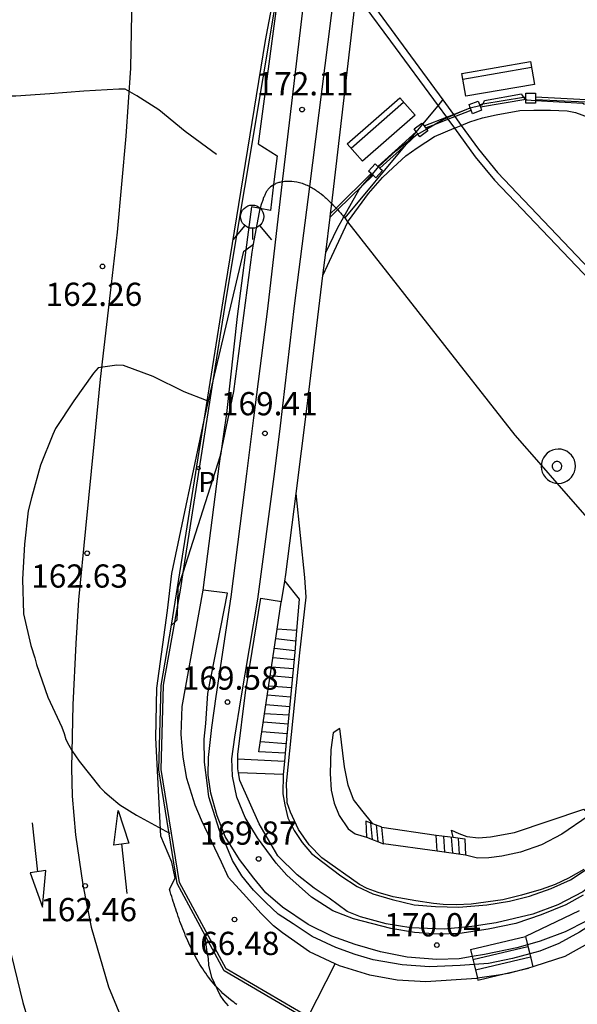
# Model space of a CAD drawing. Units: metres. Extents: x 579944 to 580295, y 4796790 to 4797040.
# Drawn here: x 580206 to 580224, y 4796900 to 4796932 of the extents above; entities that cross this region are included whole.
import ezdxf

# ---------------------------------------------------------------- set-up
doc = ezdxf.new("R2010")
doc.units = ezdxf.units.M
for name, color, linetype in [('020104', 34, 'Continuous'), ('020204', 9, 'Continuous'), ('020308', 9, 'Continuous'), ('050108', 4, 'Continuous'), ('060106', 9, 'BARANDILLA'), ('060108', 9, 'Continuous'), ('060111', 9, 'Continuous'), ('060113', 4, 'Continuous'), ('060117', 9, 'Continuous'), ('060124', 9, 'Continuous'), ('060129', 1, 'Continuous'), ('060141', 9, 'Continuous'), ('060144', 9, 'Continuous'), ('070105', 6, 'Continuous'), ('070106', 6, 'Continuous'), ('070110', 9, 'Continuous'), ('070116', 6, 'Continuous'), ('090202', 1, 'Continuous'), ('200105', 4, 'Continuous'), ('210201', 9, 'Continuous'), ('210301', 9, 'Continuous'), ('260101', 9, 'Continuous'), ('260204', 9, 'Continuous')]:
    doc.layers.add(name, color=color, linetype=linetype)
doc.layers.add('020105', color=24, linetype='Continuous', lineweight=30)
doc.layers.add('060118', color=9, linetype='Continuous', lineweight=30)
doc.styles.add('ARIAL', font='ARIAL.TTF', dxfattribs={"height": 1})
doc.styles.add('ROMANS', font='romans__.ttf', dxfattribs={"height": 1})
doc.linetypes.add('BARANDILLA', pattern='A,1,[201,DONOSTI.shx,S=0.1,R=0,X=0,Y=0],1', length=2)

# ---------------------------------------------------------------- blocks, each defined once
blk = doc.blocks.new('SEMAFO')
for p, q in [((-0.24, -0.29), (-0.625, -0.75)), ((0.24, -0.29), (0.625, -0.75)), ((0.005, -0.375), (0.005, -0.74))]:
    blk.add_line(p, q)
blk.add_circle((0, 0), 0.375)
blk = doc.blocks.new('PLUVI1')
blk.add_circle((0, 0), 0.055)
blk = doc.blocks.new('BANCO')
blk.add_line((1.125, 0.1875), (-1.125, 0.1875))
blk.add_lwpolyline([(1.125, 0.75), (1.125, 0), (-1.125, 0), (-1.125, 0.75)], close=True)
blk = doc.blocks.new('COTAPU')
blk.add_circle((0, 0), 0.075)

msp = doc.modelspace()

# ---------------------------------------------------------------- linework, layer by layer
at = {"layer": '020104', "elevation": 162, "flags": 128}
msp.add_lwpolyline([(580211.879, 4796927.509), (580210.867, 4796928.249), (580210.015, 4796928.953), (580209.303, 4796929.401), (580208.935, 4796929.617), (580208.723, 4796929.617), (580207.595, 4796929.557), (580206.503, 4796929.473), (580205.399, 4796929.397), (580204.955, 4796929.393)], dxfattribs=at)
at = {"layer": '020105', "elevation": 162.5, "flags": 128}
for points in [[(580211.561, 4796919.567), (580210.84, 4796919.847), (580209.838, 4796920.34), (580208.877, 4796920.692), (580208.665, 4796920.709), (580208.056, 4796920.617), (580207.906, 4796920.446), (580207.269, 4796919.556), (580206.681, 4796918.662), (580206.591, 4796918.474), (580206.199, 4796917.479), (580205.909, 4796916.424), (580205.796, 4796916.003), (580205.678, 4796914.934), (580205.617, 4796913.795), (580205.649, 4796912.676), (580205.881, 4796911.655), (580206.017, 4796911.259), (580206.07, 4796911.045), (580206.429, 4796909.992), (580206.891, 4796909.018), (580206.966, 4796908.822), (580207.02, 4796908.624), (580207.108, 4796908.44), (580207.213, 4796908.265), (580207.442, 4796907.922), (580208.115, 4796907.084), (580208.26, 4796906.935), (580208.428, 4796906.799), (580208.753, 4796906.516), (580209.301, 4796906.181), (580210.247, 4796905.666), (580210.376, 4796905.594)], [(580212.264, 4796900.02), (580212.118, 4796900.195), (580211.998, 4796900.372), (580211.726, 4796900.944), (580211.631, 4796901.337), (580211.619, 4796901.548), (580211.581, 4796901.756), (580211.499, 4796902.323)]]:
    msp.add_lwpolyline(points, dxfattribs=at)
at = {"layer": '050108'}
for points in [[(580220.479, 4796929.143, 167.835), (580220.501, 4796929.165, 167.834), (580220.525, 4796929.249, 167.832), (580221.725, 4796929.472, 167.831), (580221.745, 4796929.413, 167.831), (580221.791, 4796929.36, 167.831)], [(580221.791, 4796929.36, 167.831), (580221.824, 4796929.319, 167.831), (580221.862, 4796929.296, 167.831)], [(580220.071, 4796929.021, 167.835), (580220.378, 4796929.096, 167.836)], [(580220.378, 4796929.096, 167.836), (580220.45, 4796929.113, 167.836), (580220.479, 4796929.143, 167.835)], [(580221.862, 4796929.296, 167.831), (580221.869, 4796929.291, 167.831)], [(580221.869, 4796929.291, 167.831), (580221.9, 4796929.271, 167.831), (580222.179, 4796929.255, 167.832)], [(580222.179, 4796929.255, 167.832), (580223.706, 4796929.167, 167.836), (580223.763, 4796929.139, 167.836)], [(580219.314, 4796928.694, 167.858), (580219.533, 4796928.795, 167.847)], [(580219.533, 4796928.795, 167.847), (580219.831, 4796928.92, 167.841)], [(580219.781, 4796928.45, 169.694), (580220.06, 4796928.561, 169.694), (580220.467, 4796928.689, 169.694), (580220.912, 4796928.793, 169.694), (580221.675, 4796928.93, 169.694), (580222.118, 4796928.942, 169.694), (580222.666, 4796928.942, 169.694), (580223.196, 4796928.919, 169.694), (580223.472, 4796928.86, 169.694), (580223.968, 4796928.678, 169.694), (580224.543, 4796928.41, 169.694), (580225.087, 4796928.083, 169.694), (580227.545, 4796926.363, 169.694), (580227.583, 4796926.401, 169.694)], [(580219.831, 4796928.92, 167.841), (580220.068, 4796929.02, 167.835)], [(580220.068, 4796929.02, 167.835), (580220.071, 4796929.021, 167.835)], [(580218.656, 4796928.331, 167.867), (580218.896, 4796928.47, 167.867)], [(580218.896, 4796928.47, 167.867), (580219.148, 4796928.616, 167.866), (580219.314, 4796928.694, 167.858)], [(580219.557, 4796928.361, 169.694), (580219.781, 4796928.45, 169.694)], [(580216.123, 4796925.338, 169.745), (580216.138, 4796925.371, 169.745), (580216.784, 4796926.246, 169.745), (580217.233, 4796926.764, 169.745), (580217.578, 4796927.091, 169.745), (580217.994, 4796927.465, 169.745), (580218.361, 4796927.722, 169.745), (580218.917, 4796928.086, 169.694), (580219.547, 4796928.356, 169.694), (580219.557, 4796928.361, 169.694)], [(580218.11, 4796927.97, 167.865), (580218.347, 4796928.151, 167.868), (580218.347, 4796928.151, 167.868)], [(580218.347, 4796928.151, 167.868), (580218.379, 4796928.17, 167.868)], [(580218.379, 4796928.17, 167.868), (580218.656, 4796928.331, 167.867)], [(580217.108, 4796927.107, 167.86), (580217.665, 4796927.632, 167.859), (580218.11, 4796927.97, 167.865)], [(580216.597, 4796926.511, 167.866), (580216.899, 4796926.868, 167.862)], [(580216.899, 4796926.868, 167.862), (580217.072, 4796927.073, 167.86), (580217.108, 4796927.107, 167.86)], [(580215.99, 4796925.502, 167.857), (580216.481, 4796926.374, 167.867), (580216.597, 4796926.511, 167.866)], [(580215.316, 4796923.601, 169.745), (580216.123, 4796925.338, 169.745)], [(580215.405, 4796924.342, 167.852), (580215.783, 4796925.134, 167.852), (580215.99, 4796925.502, 167.857)], [(580215.316, 4796923.601, 170.742), (580215.405, 4796924.342, 170.96)], [(580223.742, 4796904.424, 167.658), (580223.245, 4796904.151, 167.658), (580222.816, 4796903.945, 167.658), (580222.364, 4796903.783, 167.658), (580221.727, 4796903.599, 167.658), (580221.127, 4796903.452, 167.658), (580220.101, 4796903.309, 167.658), (580219.615, 4796903.281, 167.658), (580219.193, 4796903.3, 167.658), (580218.88, 4796903.327, 167.658), (580218.315, 4796903.419, 167.658), (580217.577, 4796903.548, 167.658), (580217.097, 4796903.683, 167.658), (580216.745, 4796903.818, 167.658), (580216.499, 4796903.939, 167.658), (580215.283, 4796904.803, 167.658), (580214.875, 4796905.221, 167.658), (580214.526, 4796905.721, 167.658), (580214.264, 4796906.28, 167.658), (580214.164, 4796906.58, 167.658), (580214.142, 4796907.204, 167.658), (580214.571, 4796911.423, 167.658), (580214.772, 4796913.223, 167.658), (580214.73, 4796913.854, 167.658), (580214.452, 4796916.567, 167.658)]]:
    msp.add_polyline3d(points, dxfattribs=at)
at = {"layer": '060106'}
for points in [[(580211.772, 4796920.199, 166.347), (580212.187, 4796922.841, 166.347), (580213.99, 4796933.598, 166.347)], [(580210.801, 4796914.01, 166.347), (580211.772, 4796920.199, 166.347)], [(580210.625, 4796912.959, 166.347), (580210.722, 4796913.512, 166.347), (580210.801, 4796914.01, 166.347)], [(580210.529, 4796912.412, 166.347), (580210.625, 4796912.959, 166.347)], [(580210.087, 4796907.653, 166.296), (580210.169, 4796910.372, 166.347), (580210.529, 4796912.412, 166.347)]]:
    msp.add_polyline3d(points, dxfattribs=at)
at = {"layer": '060108'}
for points in [[(580212.824, 4796924.43, 162.197), (580213.078, 4796924.618, 162.184)], [(580211.772, 4796920.199, 162.624), (580212.764, 4796924.386, 162.199), (580212.824, 4796924.43, 162.197)], [(580212.824, 4796924.43, 170.895), (580212.542, 4796922.279, 170.286), (580212.205, 4796919.15, 169.572), (580212.102, 4796918.478, 169.558), (580212.008, 4796917.788, 169.527)], [(580211.484, 4796918.931, 162.717), (580211.586, 4796919.412, 162.704), (580211.772, 4796920.199, 162.624)], [(580212.536, 4796900.066, 162.686), (580212.484, 4796900.102, 162.683), (580212.433, 4796900.14, 162.681), (580212.383, 4796900.178, 162.678), (580212.265, 4796900.272, 162.673), (580212.152, 4796900.369, 162.668), (580212.088, 4796900.427, 162.666), (580212.026, 4796900.486, 162.663), (580211.965, 4796900.547, 162.661), (580211.906, 4796900.609, 162.659), (580211.848, 4796900.672, 162.657), (580211.792, 4796900.737, 162.655), (580211.737, 4796900.803, 162.654), (580211.683, 4796900.869, 162.652), (580211.63, 4796900.937, 162.651), (580211.579, 4796901.006, 162.65), (580211.529, 4796901.076, 162.649), (580211.481, 4796901.147, 162.648), (580211.434, 4796901.219, 162.647), (580211.387, 4796901.291, 162.646), (580211.342, 4796901.364, 162.645), (580211.299, 4796901.438, 162.645), (580211.256, 4796901.513, 162.644), (580211.214, 4796901.588, 162.643), (580211.174, 4796901.663, 162.643), (580211.135, 4796901.739, 162.643), (580211.058, 4796901.892, 162.642), (580210.986, 4796902.046, 162.641), (580210.951, 4796902.123, 162.641), (580210.917, 4796902.201, 162.641), (580210.883, 4796902.279, 162.641), (580210.851, 4796902.357, 162.641), (580210.819, 4796902.435, 162.641), (580210.788, 4796902.514, 162.64), (580210.758, 4796902.593, 162.64), (580210.729, 4796902.672, 162.64), (580210.7, 4796902.751, 162.64), (580210.671, 4796902.831, 162.64), (580210.643, 4796902.911, 162.64), (580210.616, 4796902.991, 162.64), (580210.589, 4796903.071, 162.64), (580210.562, 4796903.151, 162.64), (580210.536, 4796903.231, 162.64), (580210.509, 4796903.312, 162.64), (580210.484, 4796903.393, 162.641), (580210.458, 4796903.473, 162.641), (580210.432, 4796903.554, 162.641), (580210.407, 4796903.635, 162.641), (580210.381, 4796903.715, 162.641), (580210.356, 4796903.796, 162.641), (580210.545, 4796904.143, 162.675), (580210.442, 4796904.658, 162.71), (580210.077, 4796905.498, 162.661), (580209.919, 4796908.678, 162.676), (580209.951, 4796910.277, 162.716), (580210.293, 4796912.787, 162.834), (580210.437, 4796913.98, 162.849), (580211.484, 4796918.931, 162.717)]]:
    msp.add_polyline3d(points, dxfattribs=at)
at = {"layer": '060111'}
for points in [[(580213.99, 4796933.598, 173.413), (580213.229, 4796927.856, 171.831), (580213.832, 4796927.468, 171.766), (580213.722, 4796926.537, 171.517)], [(580213.293, 4796925.761, 171.29), (580213.006, 4796925.817, 171.288), (580212.824, 4796924.43, 170.895)]]:
    msp.add_polyline3d(points, dxfattribs=at)
at = {"layer": '060113'}
for points in [[(580216.384, 4796932.672, 161.355), (580216.414, 4796932.629, 161.352), (580216.471, 4796932.549, 161.349), (580216.528, 4796932.47, 161.346), (580216.584, 4796932.39, 161.342), (580216.67, 4796932.288, 161.339), (580217.492, 4796931.173, 161.468), (580219.031, 4796929.082, 161.361)], [(580219.031, 4796929.082, 161.361), (580219.034, 4796929.078, 161.36), (580219.3, 4796928.713, 161.347)], [(580219.3, 4796928.713, 161.347), (580219.314, 4796928.694, 161.347)], [(580219.314, 4796928.694, 161.347), (580219.349, 4796928.647, 161.345)], [(580219.349, 4796928.647, 161.345), (580219.557, 4796928.361, 161.335)], [(580219.557, 4796928.361, 161.335), (580220.231, 4796927.437, 161.301), (580220.853, 4796926.681, 161.268), (580227.23, 4796919.983, 160.995), (580234.024, 4796915.141, 160.845)]]:
    msp.add_polyline3d(points, dxfattribs=at)
at = {"layer": '060117'}
for points in [[(580214.466, 4796912.141, 167.577), (580213.842, 4796912.186, 167.577)], [(580214.099, 4796908.179, 169.666), (580213.25, 4796908.228, 169.666)], [(580214.073, 4796907.911, 169.863), (580212.565, 4796907.989, 169.863)], [(580216.927, 4796905.901, 168.208), (580216.696, 4796905.985, 167.89)], [(580216.696, 4796905.985, 167.89), (580216.725, 4796905.466, 167.91)], [(580217.213, 4796905.797, 168.602), (580216.927, 4796905.901, 168.208)], [(580217.266, 4796905.259, 168.602), (580217.213, 4796905.797, 168.602)], [(580219.002, 4796905.021, 168.599), (580218.965, 4796905.54, 168.602)], [(580218.965, 4796905.54, 168.602), (580219.514, 4796905.465, 168.21)], [(580216.725, 4796905.466, 167.91), (580217.266, 4796905.259, 168.602)], [(580219.514, 4796905.465, 168.21), (580219.896, 4796905.412, 167.936), (580219.917, 4796904.893, 167.93)], [(580219.917, 4796904.893, 167.93), (580219.002, 4796905.021, 168.599)], [(580220.08, 4796901.849, 167.432), (580221.856, 4796902.268, 167.432)], [(580220.982, 4796901.017, 166.937), (580221.948, 4796901.246, 166.937)], [(580221.948, 4796901.246, 170.612), (580221.296, 4796901.064, 170.591), (580220.982, 4796901.017, 170.587)], [(580222.089, 4796901.285, 170.617), (580221.948, 4796901.246, 170.612)], [(580220.982, 4796901.017, 170.587), (580220.301, 4796900.915, 170.578)], [(580220.314, 4796900.859, 166.937), (580220.982, 4796901.017, 166.937)]]:
    msp.add_polyline3d(points, dxfattribs=at)
at = {"layer": '060118'}
for points in [[(580214.013, 4796926.636, 171.495), (580214.056, 4796926.995, 171.597), (580214.691, 4796932.336, 173.019), (580215.018, 4796934.885, 173.771)], [(580214.89, 4796926.475, 171.521), (580215.788, 4796933.54, 173.357)], [(580220.135, 4796901.615, 170.178), (580219.716, 4796901.547, 170.156), (580218.988, 4796901.518, 170.13), (580218.03, 4796901.599, 170.103), (580217.173, 4796901.77, 170.081), (580216.352, 4796902.006, 170.074), (580215.597, 4796902.279, 170.081), (580214.834, 4796902.652, 170.079), (580214.009, 4796903.21, 170.047), (580213.467, 4796903.676, 169.982), (580213.089, 4796904.148, 169.956), (580212.622, 4796904.748, 169.926), (580212.162, 4796905.496, 169.867), (580211.902, 4796906.154, 169.818), (580211.692, 4796906.891, 169.775), (580211.613, 4796907.476, 169.777), (580211.618, 4796908.041, 169.726), (580211.729, 4796909.014, 169.662), (580211.865, 4796910.016, 169.591), (580212.353, 4796913.227, 169.376), (580212.853, 4796917.199, 169.386), (580213.083, 4796919.007, 169.46), (580213.531, 4796922.531, 170.33), (580214.013, 4796926.636, 171.495)], [(580223.716, 4796903.603, 170.325), (580223.151, 4796903.285, 170.313), (580222.356, 4796902.958, 170.273), (580221.541, 4796902.687, 170.205), (580220.644, 4796902.497, 170.147), (580219.735, 4796902.363, 170.117), (580219.036, 4796902.339, 170.074), (580218.27, 4796902.397, 170.038), (580217.504, 4796902.527, 170.021), (580216.298, 4796902.838, 169.983), (580215.636, 4796903.097, 169.964), (580214.943, 4796903.531, 169.943), (580214.15, 4796904.241, 169.905), (580213.801, 4796904.626, 169.898), (580213.203, 4796905.452, 169.864), (580212.804, 4796906.108, 169.811), (580212.538, 4796906.757, 169.764), (580212.392, 4796907.441, 169.723), (580212.377, 4796908.004, 169.718), (580212.473, 4796908.7, 169.693), (580212.676, 4796909.964, 169.64), (580213.214, 4796913.157, 169.442), (580213.763, 4796917.277, 169.454), (580213.946, 4796918.747, 169.505), (580214.4, 4796922.622, 170.52), (580214.89, 4796926.475, 171.521)], [(580223.816, 4796902.756, 170.35), (580223.13, 4796902.411, 170.306), (580222.329, 4796902.111, 170.265), (580221.921, 4796901.994, 170.26)], [(580221.921, 4796901.994, 170.26), (580221.578, 4796901.895, 170.256), (580220.532, 4796901.679, 170.198), (580220.135, 4796901.615, 170.178)]]:
    msp.add_polyline3d(points, dxfattribs=at)
at = {"layer": '060124'}
for points in [[(580211.484, 4796918.931, 166.357), (580212.109, 4796922.854, 166.357), (580213.455, 4796931.185, 166.357), (580214.162, 4796934.895, 166.357)], [(580219.781, 4796928.45, 169.694), (580220.06, 4796928.561, 169.694), (580220.467, 4796928.689, 169.694), (580220.912, 4796928.793, 169.694), (580221.675, 4796928.93, 169.694), (580222.118, 4796928.942, 169.694), (580222.666, 4796928.942, 169.694), (580223.196, 4796928.919, 169.694), (580223.472, 4796928.86, 169.694), (580223.968, 4796928.678, 169.694), (580224.543, 4796928.41, 169.694), (580225.087, 4796928.083, 169.694), (580227.545, 4796926.363, 169.694), (580227.583, 4796926.401, 169.694)], [(580219.557, 4796928.361, 169.694), (580219.781, 4796928.45, 169.694)], [(580216.123, 4796925.338, 169.745), (580216.138, 4796925.371, 169.745), (580216.784, 4796926.246, 169.745), (580217.233, 4796926.764, 169.745), (580217.578, 4796927.091, 169.745), (580217.994, 4796927.465, 169.745), (580218.361, 4796927.722, 169.745), (580218.917, 4796928.086, 169.694), (580219.547, 4796928.356, 169.694), (580219.557, 4796928.361, 169.694)], [(580215.316, 4796923.601, 169.745), (580216.123, 4796925.338, 169.745)], [(580210.43, 4796912.316, 166.357), (580211.484, 4796918.931, 166.357)], [(580223.468, 4796917.451, 167.964), (580223.459, 4796917.547, 167.964), (580223.433, 4796917.64, 167.964), (580223.391, 4796917.727, 167.964), (580223.335, 4796917.805, 167.964), (580223.266, 4796917.872, 167.964), (580223.186, 4796917.927, 167.964), (580223.098, 4796917.967, 167.964), (580223.005, 4796917.991, 167.964), (580222.909, 4796917.998, 167.964), (580222.813, 4796917.989, 167.964), (580222.72, 4796917.963, 167.964), (580222.633, 4796917.921, 167.964), (580222.555, 4796917.865, 167.964), (580222.488, 4796917.796, 167.964), (580222.433, 4796917.716, 167.964), (580222.393, 4796917.628, 167.964), (580222.369, 4796917.535, 167.964), (580222.365, 4796917.48, 167.964)], [(580222.365, 4796917.48, 167.964), (580222.362, 4796917.439, 167.964), (580222.371, 4796917.343, 167.964), (580222.397, 4796917.25, 167.964), (580222.439, 4796917.163, 167.964), (580222.495, 4796917.085, 167.964), (580222.564, 4796917.018, 167.964), (580222.644, 4796916.963, 167.964), (580222.732, 4796916.923, 167.964), (580222.825, 4796916.899, 167.964), (580222.878, 4796916.895, 167.964)], [(580222.878, 4796916.895, 167.964), (580222.921, 4796916.892, 167.964), (580223.017, 4796916.901, 167.964), (580223.11, 4796916.927, 167.964), (580223.197, 4796916.969, 167.964), (580223.275, 4796917.025, 167.964), (580223.342, 4796917.094, 167.964), (580223.397, 4796917.174, 167.964), (580223.437, 4796917.262, 167.964), (580223.461, 4796917.355, 167.964), (580223.468, 4796917.451, 167.964)], [(580214.034, 4796907.498, 169.946), (580212.592, 4796907.543, 169.946)], [(580217.213, 4796905.797, 168.602), (580218.965, 4796905.54, 168.602)], [(580219.002, 4796905.021, 168.599), (580217.266, 4796905.259, 168.602)], [(580223.584, 4796903.091, 167.52), (580221.856, 4796902.268, 167.432)], [(580221.856, 4796902.268, 167.432), (580221.921, 4796901.994, 167.295)], [(580220.08, 4796901.849, 167.432), (580220.135, 4796901.615, 167.315)], [(580221.921, 4796901.994, 167.295), (580221.99, 4796901.702, 167.149)], [(580221.99, 4796901.702, 167.149), (580222.089, 4796901.285, 166.94)], [(580220.135, 4796901.615, 167.315), (580220.196, 4796901.358, 167.187)], [(580220.196, 4796901.358, 167.187), (580220.301, 4796900.915, 166.965)], [(580220.301, 4796900.915, 166.965), (580220.314, 4796900.859, 166.937)]]:
    msp.add_polyline3d(points, dxfattribs=at)
at = {"layer": '060129'}
for points in [[(580218.538, 4796928.487, 161.269), (580219.031, 4796929.082, 161.218)], [(580219.031, 4796929.082, 161.218), (580219.19, 4796929.272, 161.201)], [(580219.19, 4796929.272, 161.201), (580219.528, 4796928.802, 161.184)], [(580219.528, 4796928.802, 161.184), (580219.533, 4796928.795, 161.184)], [(580219.533, 4796928.795, 161.183), (580219.576, 4796928.735, 161.182)], [(580219.576, 4796928.735, 161.182), (580219.781, 4796928.45, 161.171)], [(580218.329, 4796928.235, 161.291), (580218.538, 4796928.487, 161.269)], [(580219.781, 4796928.45, 161.171), (580220.333, 4796927.68, 161.142), (580220.955, 4796926.924, 161.109), (580227.332, 4796920.226, 160.836), (580234.278, 4796915.321, 160.66), (580234.298, 4796915.312, 160.66)], [(580218.11, 4796927.97, 161.314), (580218.329, 4796928.235, 161.291)], [(580216.028, 4796925.46, 161.53), (580217.999, 4796927.837, 161.325)], [(580217.999, 4796927.837, 161.325), (580218.11, 4796927.97, 161.314)], [(580216.123, 4796925.338, 161.527), (580216.028, 4796925.46, 161.53)], [(580222.365, 4796917.48, 161.342), (580221.521, 4796918.443, 161.356), (580216.123, 4796925.338, 161.527)], [(580222.878, 4796916.895, 161.333), (580222.365, 4796917.48, 161.342)], [(580229.84, 4796910.923, 161.117), (580225.13, 4796914.326, 161.295), (580222.878, 4796916.895, 161.333)]]:
    msp.add_polyline3d(points, dxfattribs=at)
at = {"layer": '060141'}
for points in [[(580214.412, 4796911.486, 167.839), (580213.748, 4796911.558, 167.839)], [(580214.438, 4796911.795, 167.691), (580213.794, 4796911.87, 167.691)], [(580214.384, 4796911.191, 168.002), (580213.704, 4796911.263, 168.002)], [(580214.357, 4796910.904, 168.175), (580213.658, 4796910.96, 168.175)], [(580214.329, 4796910.614, 168.359), (580213.616, 4796910.675, 168.359)], [(580214.299, 4796910.291, 168.511), (580213.566, 4796910.344, 168.511)], [(580214.27, 4796909.99, 168.664), (580213.523, 4796910.054, 168.664)], [(580214.241, 4796909.681, 168.824), (580213.476, 4796909.739, 168.824)], [(580214.215, 4796909.407, 168.99), (580213.433, 4796909.455, 168.99)], [(580214.187, 4796909.114, 169.147), (580213.393, 4796909.186, 169.147)], [(580214.158, 4796908.802, 169.308), (580213.346, 4796908.869, 169.308)], [(580214.127, 4796908.484, 169.506), (580213.298, 4796908.551, 169.506)], [(580216.851, 4796905.929, 168.143), (580216.903, 4796905.398, 168.143)], [(580217.03, 4796905.864, 168.405), (580217.083, 4796905.329, 168.405)], [(580219.25, 4796904.986, 168.443), (580219.213, 4796905.506, 168.446)], [(580219.505, 4796904.951, 168.321), (580219.468, 4796905.471, 168.324)], [(580219.726, 4796904.92, 168.114), (580219.689, 4796905.44, 168.117)], [(580220.158, 4796901.519, 167.267), (580221.934, 4796901.939, 167.267)], [(580220.236, 4796901.189, 167.102), (580222.012, 4796901.609, 167.102)]]:
    msp.add_polyline3d(points, dxfattribs=at)
at = {"layer": '060144'}
msp.add_polyline3d([(580214.838, 4796899.665, 166.66), (580212.188, 4796901.217, 166.586), (580210.68, 4796904.006, 166.569), (580210.087, 4796907.653, 166.303)], dxfattribs=at)
at = {"layer": '070105'}
for points in [[(580213.99, 4796933.598, 173.413), (580213.229, 4796927.856, 171.831), (580213.832, 4796927.468, 171.766), (580213.722, 4796926.537, 171.517)], [(580216.427, 4796933.048, 161.365), (580216.463, 4796932.997, 161.363), (580216.519, 4796932.918, 161.359), (580216.575, 4796932.838, 161.356), (580216.631, 4796932.759, 161.352), (580216.688, 4796932.679, 161.349), (580216.745, 4796932.6, 161.346), (580216.801, 4796932.52, 161.342), (580216.858, 4796932.441, 161.339), (580219.19, 4796929.272, 161.201)], [(580215.597, 4796925.927, 171.425), (580215.663, 4796926.474, 171.585), (580216.384, 4796932.672, 173.22)], [(580220.479, 4796929.143, 170.834), (580221.791, 4796929.36, 170.834)], [(580221.791, 4796929.36, 170.834), (580221.862, 4796929.371, 170.834)], [(580222.18, 4796929.368, 170.834), (580223.816, 4796929.289, 170.834)], [(580220.368, 4796929.124, 170.834), (580220.479, 4796929.143, 170.834)], [(580220.396, 4796929.048, 170.834), (580221.862, 4796929.296, 170.834)], [(580222.18, 4796929.287, 170.834), (580223.788, 4796929.21, 170.834)], [(580219.3, 4796928.713, 170.834), (580219.528, 4796928.802, 170.834)], [(580219.349, 4796928.647, 170.834), (580219.576, 4796928.735, 170.834)], [(580219.528, 4796928.802, 170.834), (580219.831, 4796928.92, 170.834)], [(580219.576, 4796928.735, 170.834), (580220.098, 4796928.938, 170.834)], [(580219.831, 4796928.92, 170.834), (580220.07, 4796929.014, 170.834)], [(580218.58, 4796928.433, 170.834), (580219.3, 4796928.713, 170.834)], [(580218.629, 4796928.366, 170.834), (580218.896, 4796928.47, 170.834)], [(580218.896, 4796928.47, 170.834), (580219.349, 4796928.647, 170.834)], [(580217.089, 4796927.125, 170.834), (580218.326, 4796928.239, 170.834)], [(580217.999, 4796927.837, 170.834), (580218.347, 4796928.151, 170.834)], [(580218.347, 4796928.151, 170.834), (580218.375, 4796928.176, 170.834)], [(580217.148, 4796927.07, 170.834), (580217.999, 4796927.837, 170.834)], [(580215.737, 4796925.782, 161.549), (580216.873, 4796926.892, 170.833)], [(580216.597, 4796926.511, 170.834), (580216.932, 4796926.838, 170.834)], [(580213.722, 4796926.537, 171.517), (580213.623, 4796925.697, 171.293), (580213.293, 4796925.761, 171.29)], [(580213.722, 4796926.537, 171.517), (580213.697, 4796926.521, 161.824), (580213.672, 4796926.503, 161.831), (580213.626, 4796926.468, 161.844), (580213.585, 4796926.428, 161.857), (580213.566, 4796926.408, 161.863), (580213.549, 4796926.388, 161.869), (580213.532, 4796926.367, 161.875), (580213.516, 4796926.345, 161.881), (580213.501, 4796926.322, 161.887), (580213.487, 4796926.299, 161.892), (580213.473, 4796926.275, 161.898), (580213.46, 4796926.25, 161.904), (580213.447, 4796926.225, 161.909), (580213.435, 4796926.199, 161.915), (580213.423, 4796926.173, 161.92), (580213.412, 4796926.146, 161.926), (580213.401, 4796926.119, 161.931), (580213.39, 4796926.092, 161.937), (580213.38, 4796926.064, 161.942), (580213.37, 4796926.036, 161.948), (580213.36, 4796926.008, 161.953), (580213.351, 4796925.979, 161.958), (580213.341, 4796925.951, 161.964), (580213.332, 4796925.922, 161.969), (580213.322, 4796925.894, 161.975), (580213.313, 4796925.865, 161.98), (580213.293, 4796925.761, 161.995)], [(580213.722, 4796926.537, 171.517), (580213.751, 4796926.553, 161.809), (580213.78, 4796926.567, 161.802), (580213.81, 4796926.58, 161.794), (580213.84, 4796926.592, 161.787), (580213.871, 4796926.602, 161.78), (580213.903, 4796926.612, 161.772), (580213.935, 4796926.62, 161.765), (580213.968, 4796926.627, 161.758), (580214.001, 4796926.634, 161.751), (580214.013, 4796926.636, 161.749)], [(580214.013, 4796926.636, 161.749), (580214.035, 4796926.639, 161.744), (580214.069, 4796926.643, 161.737), (580214.103, 4796926.646, 161.73), (580214.138, 4796926.648, 161.723), (580214.173, 4796926.649, 161.716), (580214.207, 4796926.65, 161.71), (580214.242, 4796926.649, 161.703), (580214.277, 4796926.647, 161.697), (580214.311, 4796926.645, 161.691), (580214.391, 4796926.637, 161.678), (580214.468, 4796926.624, 161.666), (580214.512, 4796926.615, 161.659), (580214.556, 4796926.605, 161.653), (580214.599, 4796926.594, 161.647), (580214.641, 4796926.581, 161.641), (580214.683, 4796926.566, 161.636), (580214.724, 4796926.551, 161.631), (580214.765, 4796926.535, 161.626), (580214.806, 4796926.517, 161.622), (580214.845, 4796926.498, 161.618), (580214.89, 4796926.475, 161.613)], [(580215.79, 4796925.724, 170.834), (580216.597, 4796926.511, 170.834)], [(580214.89, 4796926.475, 161.613), (580214.924, 4796926.457, 161.61), (580214.962, 4796926.436, 161.606), (580215, 4796926.413, 161.603), (580215.038, 4796926.39, 161.6), (580215.075, 4796926.366, 161.596), (580215.111, 4796926.341, 161.594), (580215.147, 4796926.315, 161.591), (580215.183, 4796926.289, 161.588), (580215.218, 4796926.262, 161.585), (580215.253, 4796926.235, 161.583), (580215.32, 4796926.181, 161.578), (580215.386, 4796926.125, 161.573), (580215.417, 4796926.097, 161.571), (580215.449, 4796926.069, 161.569), (580215.48, 4796926.04, 161.567), (580215.51, 4796926.012, 161.565), (580215.541, 4796925.982, 161.563), (580215.571, 4796925.953, 161.56), (580215.597, 4796925.927, 171.425)], [(580215.558, 4796925.607, 171.331), (580215.597, 4796925.927, 171.425)], [(580215.737, 4796925.782, 161.549), (580215.718, 4796925.803, 161.551), (580215.689, 4796925.833, 161.552), (580215.66, 4796925.864, 161.554), (580215.63, 4796925.894, 161.556), (580215.597, 4796925.927, 171.425)], [(580213.293, 4796925.761, 171.29), (580213.006, 4796925.817, 171.288), (580212.824, 4796924.43, 170.895)], [(580213.078, 4796924.618, 162.159), (580213.293, 4796925.761, 161.995)], [(580215.543, 4796925.483, 171.295), (580215.79, 4796925.724, 170.834)], [(580215.543, 4796925.483, 171.295), (580215.558, 4796925.607, 171.331)], [(580215.558, 4796925.607, 170.834), (580215.737, 4796925.782, 161.549)], [(580215.737, 4796925.782, 161.549), (580215.775, 4796925.741, 161.547), (580215.79, 4796925.724, 161.546)], [(580215.79, 4796925.724, 161.546), (580215.804, 4796925.71, 161.545), (580215.832, 4796925.679, 161.543), (580215.86, 4796925.648, 161.541), (580215.888, 4796925.617, 161.539), (580215.916, 4796925.586, 161.537), (580215.944, 4796925.554, 161.536), (580215.972, 4796925.523, 161.534), (580215.99, 4796925.502, 161.533)], [(580215.405, 4796924.342, 170.96), (580215.543, 4796925.483, 171.295)], [(580215.99, 4796925.502, 161.533), (580216, 4796925.491, 161.532), (580216.028, 4796925.46, 161.53)], [(580212.012, 4796917.801, 162.828), (580212.437, 4796919.862, 162.817), (580213.03, 4796924.36, 162.196), (580213.078, 4796924.618, 162.159)], [(580212.824, 4796924.43, 170.895), (580212.542, 4796922.279, 170.286), (580212.205, 4796919.15, 169.572), (580212.102, 4796918.478, 169.558), (580212.008, 4796917.788, 169.527)], [(580215.316, 4796923.601, 170.742), (580215.405, 4796924.342, 170.96)], [(580214.452, 4796916.567, 169.422), (580214.797, 4796919.299, 169.48), (580215.316, 4796923.601, 170.742)], [(580210.801, 4796914.01, 162.921), (580212.008, 4796917.788, 162.829)], [(580211.444, 4796913.446, 169.426), (580211.885, 4796916.877, 169.485), (580212.006, 4796917.768, 162.828), (580212.012, 4796917.801, 162.828)], [(580212.008, 4796917.788, 162.829), (580212.012, 4796917.801, 162.828)], [(580212.008, 4796917.788, 162.829), (580212.012, 4796917.801, 162.828)], [(580214.086, 4796913.735, 169.365), (580214.122, 4796913.954, 169.366), (580214.452, 4796916.567, 169.422)], [(580210.625, 4796912.959, 162.909), (580210.646, 4796913.528, 162.932), (580210.801, 4796914.01, 162.921)], [(580213.975, 4796913.076, 169.365), (580214.086, 4796913.735, 169.365)], [(580214.086, 4796913.735, 169.365), (580214.549, 4796913.149, 167.856), (580214.466, 4796912.141, 167.852)], [(580215.705, 4796901.38, 170.426), (580214.878, 4796901.773, 170.387), (580214.004, 4796902.38, 170.348), (580213.718, 4796902.605, 170.337), (580213.309, 4796903.015, 170.331), (580212.851, 4796903.538, 170.329), (580212.268, 4796904.167, 170.294), (580212.038, 4796904.668, 170.282), (580211.392, 4796906.02, 170.175), (580211.19, 4796906.5, 170.17), (580210.926, 4796907.361, 170.118), (580210.799, 4796908.058, 170.075), (580210.737, 4796908.79, 170.004), (580210.765, 4796909.689, 169.915), (580211.444, 4796913.446, 169.598)], [(580220.196, 4796901.358, 170.482), (580219.747, 4796901.327, 170.476), (580218.751, 4796901.282, 170.406), (580217.877, 4796901.348, 170.383), (580216.934, 4796901.514, 170.345), (580216.355, 4796901.682, 170.324), (580215.728, 4796901.908, 170.32), (580214.972, 4796902.259, 170.313), (580214.354, 4796902.668, 170.308), (580213.874, 4796902.982, 170.283), (580213.469, 4796903.362, 170.3), (580213.075, 4796903.764, 170.296), (580212.701, 4796904.218, 170.267), (580212.399, 4796904.716, 170.23), (580212.158, 4796905.282, 170.21), (580211.977, 4796905.683, 170.182), (580211.776, 4796906.332, 170.147), (580211.634, 4796906.77, 170.142), (580211.585, 4796907.134, 170.131), (580211.496, 4796907.896, 170.079), (580211.482, 4796908.638, 170.053), (580211.534, 4796909.142, 170.034), (580211.603, 4796910.111, 169.91), (580212.239, 4796913.35, 169.668), (580211.444, 4796913.446, 169.598)], [(580212.565, 4796907.989, 170.061), (580212.564, 4796908.142, 170.059), (580212.815, 4796910.145, 169.916), (580213.306, 4796913.185, 169.645), (580213.975, 4796913.076, 169.365)], [(580210.529, 4796912.412, 164.432), (580210.607, 4796912.488, 162.89), (580210.625, 4796912.959, 162.909)], [(580213.842, 4796912.186, 169.419), (580213.971, 4796913.053, 169.365), (580213.975, 4796913.076, 169.365)], [(580214.517, 4796899.76, 166.657), (580212.128, 4796901.159, 166.59), (580210.604, 4796903.979, 166.572), (580210.015, 4796907.648, 166.306), (580210.087, 4796910.371, 166.357), (580210.43, 4796912.316, 166.357)], [(580210.43, 4796912.316, 166.346), (580210.529, 4796912.412, 164.432)], [(580210.43, 4796912.316, 166.352), (580210.43, 4796912.316, 166.346)], [(580213.25, 4796908.228, 169.666), (580213.842, 4796912.186, 169.419)], [(580214.466, 4796912.141, 167.852), (580214.408, 4796911.442, 167.848), (580214.099, 4796908.179, 169.584)], [(580230.218, 4796910.751, 170.694), (580230.205, 4796910.738, 170.693), (580228.047, 4796908.146, 170.664), (580226.197, 4796906.046, 170.637), (580225.161, 4796904.926, 170.596), (580224.727, 4796904.524, 170.58), (580223.704, 4796903.706, 170.56), (580222.899, 4796903.288, 170.538), (580222.085, 4796902.98, 170.497), (580220.909, 4796902.708, 170.456), (580220.12, 4796902.584, 170.417), (580219.224, 4796902.501, 170.372), (580218.148, 4796902.547, 170.29), (580217.355, 4796902.668, 170.247), (580216.528, 4796902.898, 170.211), (580216.1, 4796903.07, 170.194), (580215.512, 4796903.496, 170.187), (580215.031, 4796903.824, 170.18), (580214.484, 4796904.258, 170.165), (580213.863, 4796904.871, 170.072), (580213.252, 4796905.906, 170.063), (580212.636, 4796907.302, 170.063), (580212.592, 4796907.543, 170.065)], [(580216.927, 4796905.901, 167.796), (580216.568, 4796906.339, 167.799), (580216.301, 4796906.684, 167.796), (580216.134, 4796907.15, 167.806), (580216.014, 4796907.745, 167.834), (580215.863, 4796908.978, 167.841), (580215.646, 4796908.836, 167.853), (580215.572, 4796908.288, 167.858), (580215.547, 4796907.521, 167.862), (580215.576, 4796906.991, 167.854), (580215.673, 4796906.567, 167.84), (580215.838, 4796906.174, 167.819), (580216.129, 4796905.739, 167.797), (580216.355, 4796905.581, 167.796), (580216.725, 4796905.466, 167.792)], [(580214.099, 4796908.179, 169.584), (580214.073, 4796907.911, 169.726)], [(580212.592, 4796907.543, 170.065), (580212.566, 4796907.681, 170.066), (580212.565, 4796907.989, 170.061)], [(580214.073, 4796907.911, 169.726), (580214.034, 4796907.498, 169.946)], [(580214.034, 4796907.498, 169.946), (580214.023, 4796906.87, 170.033), (580214.085, 4796906.515, 170.064), (580214.184, 4796906.09, 170.071), (580214.381, 4796905.682, 170.081), (580214.644, 4796905.301, 170.106), (580214.94, 4796904.948, 170.139), (580215.315, 4796904.662, 170.171), (580215.887, 4796904.221, 170.208), (580216.422, 4796903.873, 170.228), (580216.924, 4796903.643, 170.26), (580217.553, 4796903.455, 170.284), (580218.255, 4796903.285, 170.317), (580218.95, 4796903.232, 170.354), (580219.697, 4796903.209, 170.389), (580220.606, 4796903.284, 170.43), (580221.336, 4796903.4, 170.468), (580221.978, 4796903.565, 170.499), (580222.686, 4796903.815, 170.527), (580223.308, 4796904.096, 170.557), (580223.849, 4796904.447, 170.565), (580224.647, 4796905.072, 170.574), (580225.54, 4796905.958, 170.612), (580225.686, 4796906.128, 170.619)], [(580219.514, 4796905.465, 167.941), (580219.46, 4796905.699, 167.941), (580219.703, 4796905.584, 167.941), (580219.959, 4796905.488, 167.933), (580220.337, 4796905.45, 167.91), (580220.726, 4796905.479, 167.892), (580221.502, 4796905.625, 167.862), (580223.737, 4796906.371, 167.857), (580223.914, 4796906.224, 167.842), (580223.876, 4796906.149, 167.835), (580223.031, 4796905.566, 167.793), (580222.367, 4796905.222, 167.786), (580221.687, 4796904.981, 167.784), (580221.092, 4796904.853, 167.801), (580220.667, 4796904.802, 167.807), (580220.305, 4796904.796, 167.822), (580219.917, 4796904.893, 167.839)], [(580223.921, 4796902.605, 170.612), (580223.595, 4796902.406, 170.604), (580222.925, 4796902.033, 170.536), (580222.314, 4796901.789, 170.509), (580221.99, 4796901.702, 170.506)], [(580224.174, 4796902.24, 170.674), (580223.947, 4796902.082, 170.668), (580223.121, 4796901.622, 170.632), (580222.155, 4796901.303, 170.619), (580222.089, 4796901.285, 170.617)], [(580221.99, 4796901.702, 170.506), (580221.438, 4796901.552, 170.5), (580220.66, 4796901.39, 170.487), (580220.196, 4796901.358, 170.482)], [(580220.301, 4796900.915, 170.578), (580220.268, 4796900.91, 170.577), (580218.637, 4796900.804, 170.501), (580217.715, 4796900.858, 170.481), (580216.827, 4796901.013, 170.461), (580215.845, 4796901.313, 170.432), (580215.705, 4796901.38, 170.426)], [(580221.948, 4796901.246, 170.612), (580221.296, 4796901.064, 170.591), (580220.982, 4796901.017, 170.587)], [(580222.089, 4796901.285, 170.617), (580221.948, 4796901.246, 170.612)], [(580220.982, 4796901.017, 170.587), (580220.301, 4796900.915, 170.578)]]:
    msp.add_polyline3d(points, dxfattribs=at)
at = {"layer": '070106'}
msp.add_polyline3d([(580214.838, 4796899.665, 167.716), (580215.705, 4796901.38, 167.716)], dxfattribs=at)
at = {"layer": '070110'}
for points in [[(580221.862, 4796929.371, 170.936), (580221.863, 4796929.489, 170.934), (580222.181, 4796929.487, 170.954)], [(580221.862, 4796929.296, 170.938), (580221.862, 4796929.371, 170.936)], [(580222.181, 4796929.487, 170.954), (580222.18, 4796929.368, 170.957)], [(580222.18, 4796929.368, 170.957), (580222.18, 4796929.287, 170.959)], [(580220.068, 4796929.02, 170.928), (580220.03, 4796929.125, 170.923), (580220.328, 4796929.235, 170.948)], [(580220.396, 4796929.048, 170.956), (580220.436, 4796928.936, 170.961), (580220.139, 4796928.826, 170.936), (580220.098, 4796928.938, 170.931)], [(580220.328, 4796929.235, 170.948), (580220.368, 4796929.124, 170.953)], [(580220.368, 4796929.124, 170.953), (580220.378, 4796929.096, 170.954)], [(580220.378, 4796929.096, 170.954), (580220.396, 4796929.048, 170.956)], [(580222.179, 4796929.255, 170.959), (580222.178, 4796929.169, 170.961), (580221.86, 4796929.171, 170.94), (580221.862, 4796929.296, 170.938)], [(580222.18, 4796929.287, 170.959), (580222.179, 4796929.255, 170.959)], [(580220.07, 4796929.014, 170.928), (580220.068, 4796929.02, 170.928)], [(580220.098, 4796928.938, 170.931), (580220.07, 4796929.014, 170.928)], [(580218.326, 4796928.239, 170.942), (580218.255, 4796928.334, 170.942), (580218.509, 4796928.526, 170.942)], [(580218.509, 4796928.526, 170.942), (580218.538, 4796928.487, 170.942)], [(580218.538, 4796928.487, 170.942), (580218.58, 4796928.433, 170.942)], [(580218.58, 4796928.433, 170.942), (580218.629, 4796928.366, 170.942)], [(580218.329, 4796928.235, 170.942), (580218.326, 4796928.239, 170.942)], [(580218.375, 4796928.176, 170.942), (580218.329, 4796928.235, 170.942)], [(580218.379, 4796928.17, 170.942), (580218.375, 4796928.176, 170.942)], [(580218.656, 4796928.331, 170.942), (580218.701, 4796928.272, 170.942), (580218.447, 4796928.081, 170.942), (580218.379, 4796928.17, 170.942)], [(580218.629, 4796928.366, 170.942), (580218.656, 4796928.331, 170.942)], [(580216.873, 4796926.892, 170.939), (580216.787, 4796926.974, 170.937), (580217.002, 4796927.206, 170.971), (580217.089, 4796927.125, 170.973)], [(580216.899, 4796926.868, 170.94), (580216.873, 4796926.892, 170.939)], [(580216.932, 4796926.838, 170.94), (580216.899, 4796926.868, 170.94)], [(580217.235, 4796926.989, 170.976), (580217.019, 4796926.757, 170.942), (580216.932, 4796926.838, 170.94)], [(580217.089, 4796927.125, 170.973), (580217.108, 4796927.107, 170.973)], [(580217.108, 4796927.107, 170.973), (580217.148, 4796927.07, 170.974)], [(580217.148, 4796927.07, 170.974), (580217.235, 4796926.989, 170.976)]]:
    msp.add_polyline3d(points, dxfattribs=at)
at = {"layer": '070116'}
msp.add_polyline3d([(580204.389, 4796909.954, 163.073), (580204.576, 4796909.946, 163.076), (580204.496, 4796908.034, 163.016), (580204.484, 4796906.25, 162.97), (580204.551, 4796905.376, 162.979), (580204.724, 4796904.101, 162.967), (580205.063, 4796902.433, 162.961), (580205.623, 4796900.135, 163.017), (580206.361, 4796897.658, 162.999), (580207.207, 4796895.216, 163.009), (580207.499, 4796894.302, 163.025), (580208.016, 4796892.7, 163.045), (580208.943, 4796889.893, 163.035), (580209.943, 4796886.904, 163.075), (580213.639, 4796875.866, 163.017), (580213.07, 4796875.676, 163.004)], dxfattribs=at)
at = {"layer": '200105'}
msp.add_polyline3d([(580223.021, 4796917.411, 169.668), (580223.024, 4796917.438, 169.668), (580223.023, 4796917.465, 169.668), (580223.017, 4796917.491, 169.668), (580223.007, 4796917.516, 169.668), (580222.992, 4796917.539, 169.668), (580222.974, 4796917.559, 169.668), (580222.952, 4796917.576, 169.668), (580222.928, 4796917.588, 169.668), (580222.902, 4796917.596, 169.668), (580222.875, 4796917.599, 169.668), (580222.848, 4796917.598, 169.668), (580222.822, 4796917.592, 169.668), (580222.797, 4796917.582, 169.668), (580222.774, 4796917.567, 169.668), (580222.754, 4796917.549, 169.668), (580222.737, 4796917.527, 169.668), (580222.725, 4796917.503, 169.668), (580222.717, 4796917.477, 169.668), (580222.714, 4796917.45, 169.668), (580222.715, 4796917.423, 169.668), (580222.721, 4796917.397, 169.668), (580222.731, 4796917.372, 169.668), (580222.746, 4796917.349, 169.668), (580222.764, 4796917.329, 169.668), (580222.786, 4796917.312, 169.668), (580222.81, 4796917.3, 169.668), (580222.836, 4796917.292, 169.668), (580222.863, 4796917.289, 169.668), (580222.89, 4796917.29, 169.668), (580222.916, 4796917.296, 169.668), (580222.941, 4796917.306, 169.668), (580222.964, 4796917.321, 169.668), (580222.984, 4796917.339, 169.668), (580223.001, 4796917.361, 169.668), (580223.013, 4796917.385, 169.668), (580223.021, 4796917.411, 169.668)], dxfattribs=at)
at = {"layer": '260101'}
for points in [[(580209.301, 4796939.04, 162.02), (580209.301, 4796939.04, 162.02), (580209.175, 4796934.425, 161.942), (580209.101, 4796930.295, 161.962), (580208.953, 4796928.097, 162.022), (580208.677, 4796925.005, 162.178), (580208.451, 4796923.045, 162.348), (580208.123, 4796920.253, 162.52), (580207.929, 4796918.261, 162.6), (580207.653, 4796915.437, 162.636), (580207.419, 4796913.131, 162.642), (580207.336, 4796911.725, 162.59), (580207.236, 4796909.745, 162.504), (580207.196, 4796907.707, 162.484), (580207.224, 4796906.789, 162.484), (580207.328, 4796905.547, 162.472), (580207.562, 4796903.933, 162.466), (580207.836, 4796902.569, 162.466), (580208.392, 4796900.643, 162.48), (580209.118, 4796898.898, 162.486)], [(580208.564, 4796905.217, 162.518), (580208.704, 4796906.333, 162.518), (580209.048, 4796905.279, 162.52), (580208.564, 4796905.217, 162.518)], [(580205.926, 4796905.929, 162.444), (580206.099, 4796904.352, 162.44)], [(580208.992, 4796903.647, 162.504), (580208.818, 4796905.25, 162.521)], [(580205.862, 4796904.319, 162.44), (580206.262, 4796903.209, 162.442), (580206.372, 4796904.389, 162.46), (580205.862, 4796904.319, 162.44)]]:
    msp.add_polyline3d(points, dxfattribs=at)

# ---------------------------------------------------------------- block references
at = {"layer": '020204', "rotation": 359.9987685839998}
for p in [(580214.64, 4796928.961, 172.113), (580208.198, 4796923.897, 162.256), (580213.443, 4796918.507, 169.408), (580207.704, 4796914.637, 162.63), (580212.233, 4796909.833, 169.575), (580213.239, 4796904.767, 169.868), (580207.637, 4796903.899, 162.46), (580212.46, 4796902.812, 166.475), (580218.992, 4796901.986, 170.035)]:
    msp.add_blockref('COTAPU', p, dxfattribs=at)
at = {"layer": '090202'}
for p, rotation in [((580220.911, 4796930.318), 189.7889686370206), ((580216.948, 4796928.599), 221.1681685862409)]:
    msp.add_blockref('BANCO', p, dxfattribs=dict(at, rotation=rotation))
at = {"layer": '210201', "rotation": 359.9987685839998}
msp.add_blockref('PLUVI1', (580211.296, 4796917.387, 162.828), dxfattribs=at)
at = {"layer": '260204', "rotation": 359.9987685839998}
msp.add_blockref('SEMAFO', (580213.032, 4796925.503, 162.014), dxfattribs=at)

# ---------------------------------------------------------------- texts
at = {"layer": '020308', "style": 'ARIAL'}
for s, p in [('172.11', (580213.172, 4796929.418, 172.108)), ('162.26', (580206.359, 4796922.62, 162.251)), ('169.41', (580212.02, 4796919.089, 169.403)), ('162.63', (580205.896, 4796913.525, 162.625)), ('169.58', (580210.758, 4796910.23, 169.57)), ('169.87', (580211.342, 4796905.227, 169.863)), ('162.46', (580206.189, 4796902.756, 162.455)), ('170.04', (580217.294, 4796902.268, 170.03)), ('166.48', (580210.785, 4796901.665, 166.47))]:
    msp.add_text(s, height=0.75, rotation=359.9988, dxfattribs=at).set_placement(p)
at = {"layer": '210301', "style": 'ROMANS'}
msp.add_text('P', height=0.65, rotation=359.9988, dxfattribs=at).set_placement((580211.291, 4796916.613, 162.823))

doc.saveas('drawing.dxf')
